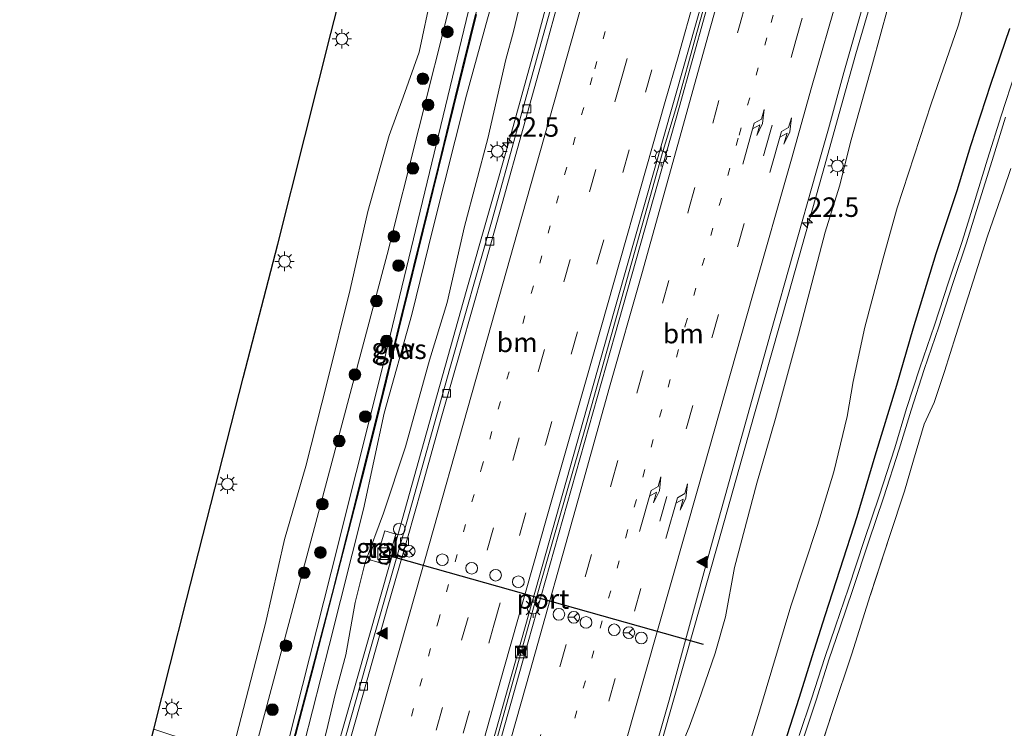
# Model space of a CAD drawing. Units: metres. Extents: x 153541 to 160000, y 462499 to 468753.
# Drawn here: x 157348 to 157475, y 464389 to 464480 of the extents above; entities that cross this region are included whole.
import ezdxf
from ezdxf.enums import TextEntityAlignment as Align

# ---------------------------------------------------------------- set-up
doc = ezdxf.new("R2010")
doc.units = ezdxf.units.M
for name, pattern in [('IE-TERREINAFSCHEIDING', [10, 8, -2]), ('VW-1-3_STREEP', [4, 1, -3]), ('VW-3-9_STREEP', [12, 3, -9])]:
    doc.linetypes.add(name, pattern=pattern)
doc.layers.get('0').update_dxf_attribs({"lineweight": 25})
for name, color, linetype, lineweight in [('B-ME-AM-KILOMETR-S-B1', 7, 'Continuous', 18), ('B-ME-BV-GELEIDECONSTRAUCTIE_GELEIDERAIL_OVERSTAPCONSTRUCTIE-S-B1', 213, 'BV-ANTIVERBLINDINGSSCHERM', 18), ('B-ME-BV-GELEIDECONSTRUCTIE-BARRIER-L-B1', 213, 'BV-STEPBARRIER', 18), ('B-ME-BV-GELEIDECONSTRUCTIE-GELEIDERAIL-L-B1', 213, 'BV-GELEIDERAIL', 18), ('B-ME-GR-BOOM-S-B1', 93, 'Continuous', 18), ('B-ME-GR-STRUIKEN-GV-B6', 93, 'Continuous', 18), ('B-ME-GW-INSTEEKWATERGANG-L-B1', 10, 'Continuous', 25), ('B-ME-GW-KRUINLIJN-L-B1', 93, 'Continuous', 18), ('B-ME-GW-TEENLIJN-L-B1', 93, 'Continuous', 18), ('B-ME-IE-GRASLAND-GV-B6', 93, 'Continuous', 18), ('B-ME-IE-INRICHTINGSELEMENT-S-B1', 253, 'Continuous', 18), ('B-ME-IE-MEUBILAIR_WEGMEUBILAIR-LICHTMAST-S-B1', 8, 'Continuous', 18), ('B-ME-IE-TERREINAFSCHEIDING-RASTERHEKWERK-L-B1', 8, 'IE-TERREINAFSCHEIDING', 18), ('B-ME-KG-KADASTRAAL-OPNAMEDTMGRENS-L-B1', 10, 'Continuous', 25), ('B-ME-KW-GELUIDSWERING-GV-B6', 8, 'Continuous', 18), ('B-ME-KW-SCHERM-L-B1', 8, 'Continuous', 18), ('B-ME-OG-WATER-GV-B6', 153, 'Continuous', 18), ('B-ME-VH-VERH_SOORT-BETON-OVERIG-GV-B6', 8, 'IE-TERREINAFSCHEIDING-NATUURLIJK-HOUTWAL', 18), ('B-ME-VH-VERH_SOORT-BITUMEN-GV-B6', 8, 'IE-TERREINAFSCHEIDING-NATUURLIJK-HOUTWAL', 18), ('B-ME-VH-VERH_SOORT-KLINKERS-GV-B6', 8, 'IE-TERREINAFSCHEIDING-NATUURLIJK-HOUTWAL', 18), ('B-ME-VH-VERH_SOORT-TEGELS-GV-B6', 8, 'Continuous', 18), ('B-ME-VV-KOLK-S-B1', 8, 'Continuous', 18), ('B-ME-VW-DRIP-S-B1', 8, 'Continuous', 18), ('B-ME-VW-MARKERING-13STREEP-045-L-B1', 255, 'VW-1-3_STREEP', 18), ('B-ME-VW-MARKERING-39STREEP-015-L-B1', 255, 'VW-3-9_STREEP', 18), ('B-ME-VW-MARKERING-PIJLRE750-S-B1', 7, 'Continuous', 18), ('B-ME-VW-MARKERING-STREEP-015-L-B1', 7, 'Continuous', 18), ('B-ME-VW-MARKERING-VLAKMARK-S-B1', 7, 'Continuous', 18), ('B-ME-VW-MEUBILAIR_WEGMEUBILAIR-RONA-S-B1', 8, 'Continuous', 18), ('B-ME-VW-PORTAAL-L-B1', 10, 'Continuous', 25)]:
    doc.layers.add(name, color=color, linetype=linetype, lineweight=lineweight)
doc.styles.add('NLCS-ISO', font='NLCS-ISO.TTF')
doc.linetypes.add('BV-ANTIVERBLINDINGSSCHERM', pattern='A,2,-1,[22,NLCS.SHX,S=1,R=0,X=0,Y=0],-1', length=4)
doc.linetypes.add('BV-GELEIDERAIL', pattern='A,10,-3,[108,NLCS.SHX,S=1,R=0,X=0,Y=0],-3', length=16)
doc.linetypes.add('BV-STEPBARRIER', pattern='A,1,-1,[16,NLCS.SHX,S=1,R=0,X=-1,Y=0],1', length=3)
doc.linetypes.add('IE-TERREINAFSCHEIDING-NATUURLIJK-HOUTWAL', pattern='A,7,-1.5,[67,NLCS.SHX,S=0.75,R=45,X=0,Y=0],-1.5,7,-1.5,[70,NLCS.SHX,S=0.75,R=0,X=0,Y=0],-1.5', length=20)

# ---------------------------------------------------------------- blocks, each defined once
blk = doc.blocks.new('kast')
blk.add_line((-0.75, -0.75), (0.75, 0.75))
blk.add_lwpolyline([(-0.75, 0.75), (0.75, 0.75), (0.75, -0.75), (-0.75, -0.75)], close=True)
blk = doc.blocks.new('dtb')
blk.add_circle((0, 0), 0.75)
blk = doc.blocks.new('camera')
h = blk.add_hatch(color=256)
h.paths.add_polyline_path([(0.5, 0.5), (-0.5, 0.5), (0, 0)])
h.paths.add_polyline_path([(0, 0), (-0.5, -0.5), (0.5, -0.5)])
for p, q in [((-0.5, 0.5), (0.5, -0.5)), ((0.5, 0.5), (-0.5, -0.5))]:
    blk.add_line(p, q)
blk.add_lwpolyline([(-0.5, 0.5), (0.5, 0.5), (0.5, -0.5), (-0.5, -0.5)], close=True)
blk = doc.blocks.new('wegwijzer')
for q in [(-0.53, -0.53), (0, 0.75), (0.53, -0.53)]:
    blk.add_line((0, 0), q)
blk.add_circle((0, 0), 0.75)
blk = doc.blocks.new('boom')
blk.add_hatch(color=256).paths.add_polyline_path([(-0.75, 0, 1), (0.75, 0, 1)])
blk.add_circle((0, 0), 0.75)
blk = doc.blocks.new('hecto')
for p, q in [((0, 0.625), (-0.625, 0)), ((0, -0.625), (0, 0.625)), ((-0.625, 0), (0.625, 0)), ((0.625, 0), (0, -0.625))]:
    blk.add_line(p, q)
blk = doc.blocks.new('kolk')
blk.add_lwpolyline([(-0.5, -0.5), (0.5, -0.5), (0.5, 0.5), (-0.5, 0.5)], close=True)
blk = doc.blocks.new('verfsymbol')
for color in [252, 253]:
    blk.add_hatch(color=color).paths.add_polyline_path([(0.75, -0.625), (0, 0.75), (-0.75, -0.625)])
blk.add_lwpolyline([(0.75, -0.625), (0, 0.75), (-0.75, -0.625)], close=True)
blk = doc.blocks.new('lantaarnpaal')
for p, q in [((-0.75, 0), (-1.25, 0)), ((-0.88, 0.88), (-0.53, 0.53)), ((0, 0.75), (0, 1.25)), ((0.53, 0.53), (0.88, 0.88)), ((0.75, 0), (1.25, 0)), ((-0.53, -0.53), (-0.88, -0.88)), ((0, -0.75), (0, -1.25)), ((0.53, -0.53), (0.88, -0.88))]:
    blk.add_line(p, q)
blk.add_circle((0, 0), 0.75)
blk = doc.blocks.new('pijlr')
for p, q in [((0, 0, 0.1), (5.45, 0, 0.1)), ((5.45, -0.75, 0.1), (4.7, 0, 0.1)), ((6.2, -0.75, 0.1), (5.45, 0, 0.1)), ((4, -0.75, 0.1), (5.45, -0.75, 0.1)), ((5.7, -1.05, 0.1), (4, -0.75, 0.1)), ((7.5, -0.75, 0.1), (5.7, -1.05, 0.1)), ((7.5, -0.75, 0.1), (6.2, -0.75, 0.1))]:
    blk.add_line(p, q)

msp = doc.modelspace()

# ---------------------------------------------------------------- linework, layer by layer
at = {"layer": 'B-ME-BV-GELEIDECONSTRUCTIE-BARRIER-L-B1'}
msp.add_polyline3d([(157405.9064, 464375.7165, 9.817), (157406.8141, 464378.6622, 9.8304), (157413.9167, 464404.123, 9.9708), (157420.854, 464428.2008, 10.1562), (157430.6331, 464462.9547, 10.3013), (157432.4544, 464469.0458, 10.3485), (157435.0613, 464478.5384, 10.3312), (157438.3231, 464490.0979, 10.324), (157442.2221, 464503.8368, 10.3518), (157445.4312, 464514.8901, 10.3984), (157446.5421, 464518.9338, 10.4809), (157448.7883, 464526.6487, 10.4579), (157451.1815, 464535.19, 10.5064), (157453.6315, 464543.7273, 10.5492), (157456.6494, 464554.307, 10.5765), (157459.903, 464565.8129, 10.6135), (157462.7531, 464575.7358, 10.6428), (157464.5736, 464582.2847, 10.693), (157468.5129, 464596.3442, 10.7415)], dxfattribs=at)
at = {"layer": 'B-ME-BV-GELEIDECONSTRUCTIE-GELEIDERAIL-L-B1'}
for points in [[(157387.4933, 464381.8058, 9.1114), (157391.2819, 464395.0278, 9.1946), (157395.7866, 464410.8248, 9.2109), (157399.3723, 464423.6631, 9.2451), (157405.475, 464445.2744, 9.428), (157411.281, 464465.7046, 9.5366), (157414.4841, 464477.3015, 9.6171), (157416.7951, 464485.9642, 9.5832), (157419.2006, 464495.04, 9.6515), (157420.5679, 464500.1652, 9.6329), (157422.9455, 464509.1784, 9.668), (157426.0389, 464520.8101, 9.6976), (157429.069, 464532.4308, 9.7749), (157430.7483, 464538.8318, 9.8098), (157433.7003, 464550.4156, 9.8656), (157435.2848, 464556.9444, 9.877), (157437.724, 464567.3215, 9.971), (157439.2931, 464573.817, 9.9601), (157440.7778, 464580.3165, 9.9664), (157442.5514, 464588.1399, 10.0076), (157444.4537, 464595.9133, 10.0235)], [(157425.3599, 464369.2819, 9.212), (157427.9151, 464378.2942, 9.2359), (157433.4031, 464397.53, 9.2881), (157437.758, 464412.8952, 9.3791), (157442.4909, 464429.5941, 9.4967), (157446.8637, 464444.9681, 9.5753), (157451.2271, 464460.4216, 9.6481), (157453.6403, 464469.1882, 9.6467), (157455.5001, 464475.7702, 9.6827), (157457.7025, 464483.4209, 9.7133), (157459.5717, 464489.8139, 9.7266), (157461.8583, 464497.4079, 9.7389), (157464.1838, 464505.0662, 9.7792), (157466.2431, 464511.4573, 9.8033), (157469.8027, 464522.8377, 9.8411), (157471.4755, 464527.9592, 9.8624), (157474.3251, 464536.8424, 9.8796), (157476.0141, 464541.9476, 9.8775)]]:
    msp.add_polyline3d(points, dxfattribs=at)
at = {"layer": 'B-ME-GR-STRUIKEN-GV-B6'}
for points in [[(157432.7289, 464593.8316, 10.1416), (157425.7266, 464568.9736, 10.0411), (157421.2596, 464547.523, 10.0714), (157413.6769, 464518.6182, 9.824), (157407.6571, 464497.2039, 9.8132), (157403.4465, 464482.3722, 9.2218), (157395.311, 464450.053, 9.014), (157386.339, 464416.315, 8.462)], [(157386.339, 464416.315, 8.462), (157377.958, 464384.96, 8.233), (157375.3178, 464385.8332, 8.265), (157379.6842, 464402.6997, 8.668), (157382.1538, 464413.4882, 8.668), (157384.8773, 464422.8787, 8.668), (157387.6132, 464433.6768, 8.668), (157390.5516, 464445.5416, 8.668), (157392.8521, 464455.5718, 8.938), (157395.5721, 464465.3044, 8.938), (157397.3656, 464470.2088, 8.938), (157399.4288, 464476.0051, 9.073), (157401.014, 464483.4924, 8.938)]]:
    msp.add_polyline3d(points, dxfattribs=at)
at = {"layer": 'B-ME-GW-INSTEEKWATERGANG-L-B1'}
msp.add_polyline3d([(157439.1907, 464364.7076, 3.7636), (157441.3947, 464371.8004, 3.6301), (157443.6093, 464378.6356, 3.6301), (157445.0913, 464383.4712, 3.6301), (157446.6639, 464388.3215, 3.6301), (157448.2362, 464393.2628, 3.6301), (157449.8694, 464398.4767, 3.5476), (157451.5554, 464403.722, 3.5476), (157453.4902, 464409.6739, 3.5476), (157455.6535, 464416.4056, 3.4651), (157457.9929, 464424.225, 3.4651), (157460.7508, 464433.2958, 3.4651), (157462.8673, 464440.4914, 3.4651), (157465.8121, 464450.178, 3.7951), (157468.4876, 464458.2322, 3.7951), (157470.2717, 464464.0362, 3.7951), (157472.8137, 464471.8822, 3.7951), (157475.2532, 464479.0406, 3.7126)], dxfattribs=at)
at = {"layer": 'B-ME-GW-KRUINLIJN-L-B1'}
for points in [[(157433.4433, 464591.3909, 10.8656), (157428.5614, 464574.1906, 10.8694), (157425.3729, 464561.8323, 10.8704), (157421.8775, 464546.5724, 10.8972), (157417.6843, 464530.1157, 10.8128), (157413.7284, 464513.2994, 10.7763), (157409.2242, 464494.3106, 10.643), (157405.7449, 464481.3163, 10.9342), (157394.549, 464434.838, 10.988), (157388.1085, 464409.2855, 10.899), (157381.668, 464383.733, 10.81)], [(157383.577, 464383.1013, 9.82), (157387.8639, 464399.8724, 10.3162), (157392.262, 464417.3553, 10.4011), (157394.9296, 464429.6921, 10.6786), (157398.4804, 464442.3497, 10.6772), (157401.1922, 464453.3207, 10.468), (157405.5075, 464470.4961, 10.7498), (157408.1847, 464480.2976, 10.5069), (157411.7204, 464492.4494, 10.2995)], [(157427.5274, 464368.5651, 8.112), (157428.3876, 464371.4326, 8.2932), (157430.4324, 464378.2244, 8.2942), (157432.6418, 464385.9161, 8.3361), (157434.1045, 464389.3918, 8.3109), (157435.279, 464392.6845, 8.2914), (157437.4393, 464398.9086, 8.2705), (157438.7647, 464403.5639, 8.2133), (157439.93, 464409.8662, 8.251), (157442.7742, 464420.6993, 8.3305), (157445.1685, 464428.9803, 8.2607), (157448.1225, 464439.8257, 8.4477), (157451.5325, 464452.9077, 8.6025), (157453.3735, 464458.8128, 8.6103), (157454.8962, 464464.7462, 8.6874), (157457.6336, 464474.5161, 8.4978), (157461.5705, 464488.9134, 8.6475)]]:
    msp.add_polyline3d(points, dxfattribs=at)
at = {"layer": 'B-ME-GW-TEENLIJN-L-B1'}
for points in [[(157377.958, 464384.96, 8.233), (157386.339, 464416.315, 8.462), (157395.311, 464450.053, 9.014), (157403.4465, 464482.3722, 9.2218), (157407.6571, 464497.2039, 9.8132), (157413.6769, 464518.6182, 9.824), (157421.2596, 464547.523, 10.0714), (157425.7266, 464568.9736, 10.0411), (157432.7289, 464593.8316, 10.1416)], [(157506.1656, 464589.5467, 3.0003), (157503.3492, 464580.051, 3.0255), (157499.7337, 464569.5064, 3.057), (157495.5691, 464558.5995, 3.516), (157489.8336, 464544.421, 3.8247), (157485.9439, 464532.5337, 3.8778), (157480.7226, 464518.6198, 4.0992), (157476.6688, 464507.3573, 4.1064), (157472.7025, 464494.1436, 3.9903), (157468.6604, 464479.4891, 4.038), (157465.1434, 464469.3762, 4.0884), (157460.8024, 464456.0226, 4.1118), (157459.0003, 464449.5718, 4.0977), (157456.6669, 464440.7159, 4.0238), (157455.1449, 464433.7387, 4.0015), (157454.3733, 464429.2735, 3.9192), (157452.6486, 464422.1392, 3.8703), (157450.5716, 464415.2799, 3.7546), (157447.162, 464404.9412, 3.8508), (157443.1177, 464391.4498, 3.8773), (157439.4986, 464379.6709, 3.9234), (157436.5602, 464369.5542, 3.9902), (157435.451, 464365.9446, 3.9797)], [(157413.0633, 464485.168, 8.8307), (157411.5352, 464478.6562, 8.8271), (157410.5503, 464475.0684, 8.8312), (157408.2545, 464464.9159, 8.7333), (157405.2635, 464453.6286, 8.7535), (157403.0241, 464443.8945, 8.5353), (157400.7427, 464436.475, 8.4813), (157397.6858, 464425.3808, 8.4588), (157394.8275, 464416.8477, 8.4442), (157392.4873, 464410.5035, 8.5735), (157391.2062, 464405.3931, 8.4183), (157390.0218, 464398.6802, 8.3643), (157388.6891, 464393.7708, 8.3339), (157387.4714, 464388.6962, 8.1967), (157385.8479, 464382.3501, 8.2333)]]:
    msp.add_polyline3d(points, dxfattribs=at)
at = {"layer": 'B-ME-IE-GRASLAND-GV-B6'}
for points in [[(157388.1085, 464409.2855, 10.899), (157381.668, 464383.733, 10.81), (157377.958, 464384.96, 8.233), (157386.339, 464416.315, 8.462), (157395.311, 464450.053, 9.014), (157403.4465, 464482.3722, 9.2218), (157407.6571, 464497.2039, 9.8132), (157413.6769, 464518.6182, 9.824), (157421.2596, 464547.523, 10.0714), (157425.7266, 464568.9736, 10.0411), (157432.7289, 464593.8316, 10.1416)], [(157383.728, 464389.38, 10.697), (157382.19, 464383.56, 10.927), (157381.668, 464383.733, 10.81), (157388.1085, 464409.2855, 10.899), (157394.549, 464434.838, 10.988), (157405.7449, 464481.3163, 10.9342), (157409.2242, 464494.3106, 10.643), (157413.7284, 464513.2994, 10.7763), (157417.6843, 464530.1157, 10.8128), (157421.8775, 464546.5724, 10.8972), (157425.3729, 464561.8323, 10.8704), (157428.5614, 464574.1906, 10.8694), (157433.4433, 464591.3909, 10.8656)], [(157433.4433, 464591.3909, 10.8656), (157428.5614, 464574.1906, 10.8694), (157425.3729, 464561.8323, 10.8704), (157421.8775, 464546.5724, 10.8972), (157417.6843, 464530.1157, 10.8128), (157413.7284, 464513.2994, 10.7763), (157409.2242, 464494.3106, 10.643), (157405.7449, 464481.3163, 10.9342), (157394.549, 464434.838, 10.988), (157388.1085, 464409.2855, 10.899)], [(157506.1656, 464589.5467, 3.0003), (157503.3492, 464580.051, 3.0255), (157499.7337, 464569.5064, 3.057), (157495.5691, 464558.5995, 3.516), (157489.8336, 464544.421, 3.8247), (157485.9439, 464532.5337, 3.8778), (157480.7226, 464518.6198, 4.0992), (157476.6688, 464507.3573, 4.1064), (157472.7025, 464494.1436, 3.9903), (157468.6604, 464479.4891, 4.038), (157465.1434, 464469.3762, 4.0884), (157460.8024, 464456.0226, 4.1118), (157459.0003, 464449.5718, 4.0977), (157456.6669, 464440.7159, 4.0238), (157455.1449, 464433.7387, 4.0015), (157454.3733, 464429.2735, 3.9192), (157452.6486, 464422.1392, 3.8703), (157450.5716, 464415.2799, 3.7546), (157447.162, 464404.9412, 3.8508), (157443.1177, 464391.4498, 3.8773), (157439.4986, 464379.6709, 3.9234), (157436.5602, 464369.5542, 3.9902)], [(157439.4986, 464379.6709, 3.9234), (157443.1177, 464391.4498, 3.8773), (157447.162, 464404.9412, 3.8508), (157450.5716, 464415.2799, 3.7546), (157452.6486, 464422.1392, 3.8703), (157454.3733, 464429.2735, 3.9192), (157455.1449, 464433.7387, 4.0015), (157456.6669, 464440.7159, 4.0238), (157459.0003, 464449.5718, 4.0977), (157460.8024, 464456.0226, 4.1118), (157465.1434, 464469.3762, 4.0884), (157468.6604, 464479.4891, 4.038), (157472.7025, 464494.1436, 3.9903)], [(157436.5602, 464369.5542, 3.9902), (157435.451, 464365.9446, 3.9797), (157427.5274, 464368.5651, 8.112), (157428.3876, 464371.4326, 8.2932), (157430.4324, 464378.2244, 8.2942), (157432.6418, 464385.9161, 8.3361), (157434.1045, 464389.3918, 8.3109), (157435.279, 464392.6845, 8.2914), (157437.4393, 464398.9086, 8.2705), (157438.7647, 464403.5639, 8.2133), (157439.93, 464409.8662, 8.251), (157442.7742, 464420.6993, 8.3305), (157445.1685, 464428.9803, 8.2607), (157448.1225, 464439.8257, 8.4477), (157451.5325, 464452.9077, 8.6025), (157453.3735, 464458.8128, 8.6103), (157454.8962, 464464.7462, 8.6874), (157457.6336, 464474.5161, 8.4978), (157461.5705, 464488.9134, 8.6475)], [(157461.5705, 464488.9134, 8.6475), (157457.6336, 464474.5161, 8.4978), (157454.8962, 464464.7462, 8.6874), (157453.3735, 464458.8128, 8.6103), (157451.5325, 464452.9077, 8.6025), (157448.1225, 464439.8257, 8.4477), (157445.1685, 464428.9803, 8.2607), (157442.7742, 464420.6993, 8.3305), (157439.93, 464409.8662, 8.251), (157438.7647, 464403.5639, 8.2133), (157437.4393, 464398.9086, 8.2705), (157435.279, 464392.6845, 8.2914), (157434.1045, 464389.3918, 8.3109), (157432.6418, 464385.9161, 8.3361)], [(157401.014, 464483.4924, 8.938), (157399.4288, 464476.0051, 9.073), (157397.3656, 464470.2088, 8.938), (157395.5721, 464465.3044, 8.938), (157392.8521, 464455.5718, 8.938), (157390.5516, 464445.5416, 8.668), (157387.6132, 464433.6768, 8.668), (157384.8773, 464422.8787, 8.668), (157382.1538, 464413.4882, 8.668), (157379.6842, 464402.6997, 8.668), (157375.3178, 464385.8332, 8.265), (157365.362, 464389.126, 8.71), (157369.547, 464405.754, 8.9), (157376.823, 464434.238, 9.059), (157381.265, 464451.374, 9.152), (157384.734, 464465.123, 9.29), (157388.073, 464478.39, 9.389), (157390.5873, 464488.2798, 9.5081)], [(157413.0633, 464485.168, 8.8307), (157411.5352, 464478.6562, 8.8271), (157410.5503, 464475.0684, 8.8312), (157408.2545, 464464.9159, 8.7333), (157405.2635, 464453.6286, 8.7535), (157403.0241, 464443.8945, 8.5353), (157400.7427, 464436.475, 8.4813), (157397.6858, 464425.3808, 8.4588), (157394.8275, 464416.8477, 8.4442), (157392.4873, 464410.5035, 8.5735), (157391.2062, 464405.3931, 8.4183), (157390.0218, 464398.6802, 8.3643), (157388.6891, 464393.7708, 8.3339), (157387.4714, 464388.6962, 8.1967), (157385.8479, 464382.3501, 8.2333), (157383.577, 464383.1013, 9.82), (157387.8639, 464399.8724, 10.3162), (157392.262, 464417.3553, 10.4011), (157394.9296, 464429.6921, 10.6786), (157398.4804, 464442.3497, 10.6772), (157401.1922, 464453.3207, 10.468), (157405.5075, 464470.4961, 10.7498), (157408.1847, 464480.2976, 10.5069)], [(157388.125, 464381.5969, 8.3616), (157385.8479, 464382.3501, 8.2333), (157387.4714, 464388.6962, 8.1967), (157388.6891, 464393.7708, 8.3339), (157390.0218, 464398.6802, 8.3643), (157391.2062, 464405.3931, 8.4183), (157392.4873, 464410.5035, 8.5735), (157394.8275, 464416.8477, 8.4442), (157397.6858, 464425.3808, 8.4588), (157400.7427, 464436.475, 8.4813), (157403.0241, 464443.8945, 8.5353), (157405.2635, 464453.6286, 8.7535), (157408.2545, 464464.9159, 8.7333), (157410.5503, 464475.0684, 8.8312), (157411.5352, 464478.6562, 8.8271), (157413.0633, 464485.168, 8.8307)], [(157416.8325, 464483.5425, 8.8697), (157415.0242, 464477.0533, 8.8228), (157408.7763, 464454.4798, 8.741), (157403.3572, 464435.3949, 8.5997), (157397.8229, 464415.7388, 8.5392), (157393.2813, 464399.7428, 8.4485), (157388.125, 464381.5969, 8.3616)], [(157424.8446, 464369.4523, 8.4195), (157431.5219, 464392.8493, 8.5111), (157436.8735, 464412.5047, 8.6198), (157444.5283, 464439.891, 8.7245), (157450.4475, 464460.7797, 8.8779), (157451.9649, 464466.1593, 8.8896), (157453.9365, 464473.3819, 8.9227), (157456.9251, 464483.9058, 8.9515)], [(157408.1847, 464480.2976, 10.5069), (157405.5075, 464470.4961, 10.7498), (157401.1922, 464453.3207, 10.468), (157398.4804, 464442.3497, 10.6772), (157394.9296, 464429.6921, 10.6786), (157392.262, 464417.3553, 10.4011), (157387.8639, 464399.8724, 10.3162), (157383.577, 464383.1013, 9.82), (157382.306, 464383.522, 10.918), (157384.38, 464391.387, 10.535), (157385.79, 464396.75, 10.688), (157392.486, 464422.818, 10.862), (157393.508, 464426.888, 10.964), (157395.218, 464433.814, 11.087), (157396.319, 464438.298, 11.135), (157397.341, 464442.464, 11.144), (157398.612, 464447.633, 11.126), (157403.877, 464469.039, 10.802), (157406.7757, 464480.8427, 10.7861)], [(157406.6621, 464480.8949, 10.991), (157404.96, 464473.961, 10.991), (157403.616, 464468.509, 11.03), (157401.888, 464461.471, 11.03), (157399.561, 464451.962, 10.88), (157397.003, 464441.574, 10.814), (157394.754, 464432.462, 10.853), (157391.153, 464418.049, 10.895), (157388.233, 464406.56, 10.895), (157386.245, 464398.944, 10.895), (157383.728, 464389.38, 10.697)], [(157475.2532, 464479.0406, 3.7126), (157472.8137, 464471.8822, 3.7951), (157470.2717, 464464.0362, 3.7951), (157468.4876, 464458.2322, 3.7951), (157465.8121, 464450.178, 3.7951), (157462.8673, 464440.4914, 3.4651), (157460.7508, 464433.2958, 3.4651), (157457.9929, 464424.225, 3.4651), (157455.6535, 464416.4056, 3.4651), (157453.4902, 464409.6739, 3.5476), (157451.5554, 464403.722, 3.5476), (157449.8694, 464398.4767, 3.5476), (157448.2362, 464393.2628, 3.6301), (157446.6639, 464388.3215, 3.6301)], [(157446.6639, 464388.3215, 3.6301), (157448.2362, 464393.2628, 3.6301), (157449.8694, 464398.4767, 3.5476), (157451.5554, 464403.722, 3.5476), (157453.4902, 464409.6739, 3.5476), (157455.6535, 464416.4056, 3.4651), (157457.9929, 464424.225, 3.4651), (157460.7508, 464433.2958, 3.4651), (157462.8673, 464440.4914, 3.4651), (157465.8121, 464450.178, 3.7951), (157468.4876, 464458.2322, 3.7951), (157470.2717, 464464.0362, 3.7951), (157472.8137, 464471.8822, 3.7951), (157475.2532, 464479.0406, 3.7126)], [(157475.9834, 464473.4895, 2.2231), (157474.1407, 464467.8355, 2.2231), (157472.4136, 464462.2654, 2.2231), (157470.6285, 464456.5617, 2.3131), (157469.1258, 464451.7165, 2.3131), (157467.3919, 464446.4889, 2.3131), (157465.5962, 464440.9667, 2.3131), (157463.694, 464435.4886, 2.3131), (157462.0153, 464430.2698, 2.4031), (157460.4854, 464425.2395, 2.4931), (157458.4791, 464419.0193, 2.5831), (157456.6019, 464413.4547, 2.5831), (157454.5576, 464407.2466, 2.5831), (157452.8616, 464402.3369, 2.7631), (157451.511, 464398.351, 2.7631), (157449.8115, 464393.0443, 2.7631), (157448.2234, 464388.3131, 2.5831)], [(157448.7934, 464388.1259, 2.5832), (157450.3816, 464392.8574, 2.7631), (157452.0809, 464398.1633, 2.7631), (157453.4293, 464402.1427, 2.7631), (157455.1261, 464407.0548, 2.5831), (157457.1711, 464413.265, 2.5831), (157459.0489, 464418.8313, 2.5831), (157461.0579, 464425.0601, 2.4931), (157462.588, 464430.0906, 2.4031), (157464.2631, 464435.2983, 2.3132), (157466.165, 464440.7755, 2.3131), (157467.962, 464446.3017, 2.3131), (157469.6971, 464451.5332, 2.3131), (157471.2014, 464456.3832, 2.3131), (157472.9865, 464462.0869, 2.2231), (157474.7125, 464467.6537, 2.2231)], [(157474.8226, 464373.0344, 3.48), (157470.1921, 464358.8872, 3.48), (157468.8827, 464354.8866, 4.041), (157443.5138, 464363.2777, 3.5986), (157446.4092, 464372.4853, 3.5986), (157449.5408, 464382.3376, 3.5986), (157452.5451, 464391.5494, 3.5011), (157454.9818, 464398.8269, 3.5761), (157457.3233, 464406.2902, 3.5761), (157459.8453, 464413.9841, 3.4261), (157461.7262, 464419.6611, 3.4261), (157462.9016, 464423.6586, 3.2761), (157464.2694, 464428.2742, 3.2761), (157465.5323, 464431.0318, 3.2761), (157466.8559, 464435.0309, 3.2011), (157468.3354, 464439.6421, 3.1261), (157470.5643, 464446.632, 3.1261), (157472.3795, 464452.3773, 3.1261), (157474.4515, 464458.2773, 3.1261), (157475.4065, 464461.0582, 3.1261)], [(157475.4065, 464461.0582, 3.1261), (157474.4515, 464458.2773, 3.1261), (157472.3795, 464452.3773, 3.1261), (157470.5643, 464446.632, 3.1261), (157468.3354, 464439.6421, 3.1261), (157466.8559, 464435.0309, 3.2011), (157465.5323, 464431.0318, 3.2761), (157464.2694, 464428.2742, 3.2761), (157462.9016, 464423.6586, 3.2761), (157461.7262, 464419.6611, 3.4261), (157459.8453, 464413.9841, 3.4261), (157457.3233, 464406.2902, 3.5761), (157454.9818, 464398.8269, 3.5761), (157452.5451, 464391.5494, 3.5011), (157449.5408, 464382.3376, 3.5986)], [(157395.0153, 464414.5964, 8.5617), (157394.4717, 464412.7593, 8.5533), (157393.5966, 464413.0183, 8.5585), (157392.9721, 464410.9077, 8.5533), (157395.2678, 464410.2285, 8.5217), (157396.4359, 464414.1762, 8.5217), (157395.0153, 464414.5964, 8.5617)]]:
    msp.add_polyline3d(points, dxfattribs=at)
at = {"layer": 'B-ME-IE-TERREINAFSCHEIDING-RASTERHEKWERK-L-B1'}
msp.add_polyline3d([(157475.4065, 464461.0582, 3.1261), (157474.4515, 464458.2773, 3.1261), (157472.3795, 464452.3773, 3.1261), (157470.5643, 464446.632, 3.1261), (157468.3354, 464439.6421, 3.1261), (157466.8559, 464435.0309, 3.2011), (157465.5323, 464431.0318, 3.2761), (157464.2694, 464428.2742, 3.2761), (157462.9016, 464423.6586, 3.2761), (157461.7262, 464419.6611, 3.4261), (157459.8453, 464413.9841, 3.4261), (157457.3233, 464406.2902, 3.5761), (157454.9818, 464398.8269, 3.5761), (157452.5451, 464391.5494, 3.5011), (157449.5408, 464382.3376, 3.5986), (157446.4092, 464372.4853, 3.5986), (157443.5138, 464363.2777, 3.5986)], dxfattribs=at)
at = {"layer": 'B-ME-KG-KADASTRAAL-OPNAMEDTMGRENS-L-B1'}
msp.add_polyline3d([(157343.216, 464302.716, 8.494), (157349.245, 464326.444, 8.608), (157356.047, 464353.048, 8.581), (157359.511, 464366.513, 8.701), (157363.091, 464380.423, 8.71), (157365.362, 464389.126, 8.71), (157369.547, 464405.754, 8.9), (157376.823, 464434.238, 9.059), (157381.265, 464451.374, 9.152), (157384.734, 464465.123, 9.29), (157388.073, 464478.39, 9.389), (157390.5873, 464488.2798, 9.5081), (157391.302, 464491.091, 9.542), (157397.22, 464514.67, 9.788), (157401.036, 464529.341, 9.947), (157404.418, 464542.446, 10.025), (157407.507, 464554.898, 10.148), (157411.672, 464570.879, 10.226), (157417.336, 464593.473, 10.352)], dxfattribs=at)
at = {"layer": 'B-ME-KW-GELUIDSWERING-GV-B6'}
for points in [[(157384.38, 464391.387, 10.535), (157382.306, 464383.522, 10.918), (157382.19, 464383.56, 10.927), (157383.728, 464389.38, 10.697), (157386.245, 464398.944, 10.895), (157388.233, 464406.56, 10.895), (157391.153, 464418.049, 10.895), (157394.754, 464432.462, 10.853), (157397.003, 464441.574, 10.814), (157399.561, 464451.962, 10.88), (157401.888, 464461.471, 11.03), (157403.616, 464468.509, 11.03), (157404.96, 464473.961, 10.991), (157406.6621, 464480.8949, 10.991)], [(157406.7757, 464480.8427, 10.7861), (157403.877, 464469.039, 10.802), (157398.612, 464447.633, 11.126), (157397.341, 464442.464, 11.144), (157396.319, 464438.298, 11.135), (157395.218, 464433.814, 11.087), (157393.508, 464426.888, 10.964), (157392.486, 464422.818, 10.862), (157385.79, 464396.75, 10.688), (157384.38, 464391.387, 10.535)]]:
    msp.add_polyline3d(points, dxfattribs=at)
at = {"layer": 'B-ME-KW-SCHERM-L-B1'}
msp.add_polyline3d([(157382.257, 464383.571, 12.92), (157387.797, 464404.612, 12.932), (157393.098, 464425.47, 13.046), (157400.038, 464453.665, 13.085), (157406.7186, 464480.869, 13.0891), (157409.884, 464493.759, 13.091), (157418.166, 464528.989, 13.088), (157423.383, 464550.14, 13.088), (157427.496, 464566.546, 13.235), (157430.279, 464576.704, 13.235), (157434.097, 464591.119, 13.361), (157439.824, 464611.809, 13.379), (157445.761, 464632.876, 13.574), (157450.842, 464649.967, 13.388), (157458.202, 464675.812, 13.382)], dxfattribs=at)
at = {"layer": 'B-ME-OG-WATER-GV-B6'}
for points in [[(157448.2234, 464388.3131, 2.5831), (157449.8115, 464393.0443, 2.7631), (157451.511, 464398.351, 2.7631), (157452.8616, 464402.3369, 2.7631), (157454.5576, 464407.2466, 2.5831), (157456.6019, 464413.4547, 2.5831), (157458.4791, 464419.0193, 2.5831), (157460.4854, 464425.2395, 2.4931), (157462.0153, 464430.2698, 2.4031), (157463.694, 464435.4886, 2.3131), (157465.5962, 464440.9667, 2.3131), (157467.3919, 464446.4889, 2.3131), (157469.1258, 464451.7165, 2.3131), (157470.6285, 464456.5617, 2.3131), (157472.4136, 464462.2654, 2.2231), (157474.1407, 464467.8355, 2.2231), (157475.9834, 464473.4895, 2.2231)], [(157474.7125, 464467.6537, 2.2231), (157472.9865, 464462.0869, 2.2231), (157471.2014, 464456.3832, 2.3131), (157469.6971, 464451.5332, 2.3131), (157467.962, 464446.3017, 2.3131), (157466.165, 464440.7755, 2.3131), (157464.2631, 464435.2983, 2.3132), (157462.588, 464430.0906, 2.4031), (157461.0579, 464425.0601, 2.4931), (157459.0489, 464418.8313, 2.5831), (157457.1711, 464413.265, 2.5831), (157455.1261, 464407.0548, 2.5831), (157453.4293, 464402.1427, 2.7631), (157452.0809, 464398.1633, 2.7631), (157450.3816, 464392.8574, 2.7631), (157448.7934, 464388.1259, 2.5832)]]:
    msp.add_polyline3d(points, dxfattribs=at)
at = {"layer": 'B-ME-VH-VERH_SOORT-BETON-OVERIG-GV-B6'}
msp.add_polyline3d([(157417.663, 464483.8903, 8.9935), (157415.2908, 464475.2739, 8.8735), (157412.7753, 464466.2489, 8.8135), (157410.0997, 464456.5973, 8.8135), (157407.6393, 464447.9006, 8.8135), (157404.7969, 464437.9981, 8.6935), (157402.3221, 464429.3443, 8.6935), (157399.7064, 464419.981, 8.6335), (157397.9164, 464413.6413, 8.5735), (157395.3226, 464404.6199, 8.5135), (157392.7562, 464395.4856, 8.5135), (157390.3208, 464386.8946, 8.4535), (157388.6952, 464381.4084, 8.3615), (157388.125, 464381.5969, 8.3616), (157393.2813, 464399.7428, 8.4485), (157397.8229, 464415.7388, 8.5392), (157403.3572, 464435.3949, 8.5997), (157408.7763, 464454.4798, 8.741), (157415.0242, 464477.0533, 8.8228), (157416.8325, 464483.5425, 8.8697)], dxfattribs=at)
at = {"layer": 'B-ME-VH-VERH_SOORT-BITUMEN-GV-B6'}
for points in [[(157435.3414, 464480.9523, 9.3463), (157431.9837, 464469.2621, 9.3284), (157423.668, 464439.9226, 9.1623), (157412.5615, 464400.5905, 8.967), (157405.568, 464375.8284, 8.8199), (157388.6952, 464381.4084, 8.3615), (157390.3208, 464386.8946, 8.4535), (157392.7562, 464395.4856, 8.5135), (157395.3226, 464404.6199, 8.5135), (157397.9164, 464413.6413, 8.5735), (157399.7064, 464419.981, 8.6335), (157402.3221, 464429.3443, 8.6935), (157404.7969, 464437.9981, 8.6935), (157407.6393, 464447.9006, 8.8135), (157410.0997, 464456.5973, 8.8135), (157412.7753, 464466.2489, 8.8135), (157415.2908, 464475.2739, 8.8735), (157417.663, 464483.8903, 8.9935)], [(157456.9251, 464483.9058, 8.9515), (157453.9365, 464473.3819, 8.9227), (157451.9649, 464466.1593, 8.8896), (157450.4475, 464460.7797, 8.8779), (157444.5283, 464439.891, 8.7245), (157436.8735, 464412.5047, 8.6198), (157431.5219, 464392.8493, 8.5111), (157424.8446, 464369.4523, 8.4195), (157406.4233, 464375.5455, 8.887), (157413.4276, 464400.3459, 8.967), (157424.534, 464439.6776, 9.1623), (157432.8114, 464468.8818, 9.3276), (157436.1657, 464480.8762, 9.3276)]]:
    msp.add_polyline3d(points, dxfattribs=at)
at = {"layer": 'B-ME-VH-VERH_SOORT-KLINKERS-GV-B6'}
for points in [[(157413.4276, 464400.3459, 8.967), (157406.4233, 464375.5455, 8.887), (157405.568, 464375.8284, 8.8199), (157412.5615, 464400.5905, 8.967), (157423.668, 464439.9226, 9.1623), (157431.9837, 464469.2621, 9.3284), (157435.3414, 464480.9523, 9.3463), (157438.6481, 464492.7427, 9.3917), (157441.6715, 464503.427, 9.4438), (157445.2717, 464516.2201, 9.4891), (157448.3544, 464526.8741, 9.532), (157451.31, 464537.4026, 9.5736), (157454.3873, 464548.2187, 9.6496), (157457.7895, 464560.1646, 9.6878), (157460.2818, 464569.0226, 9.6878), (157463.1775, 464579.2979, 9.6878), (157466.0838, 464589.5582, 9.6878)], [(157466.9366, 464589.2422, 9.7155), (157464.6174, 464581.0455, 9.7155), (157462.472, 464573.4565, 9.7155), (157459.8338, 464564.1612, 9.6598), (157457.382, 464555.4821, 9.6598), (157454.8466, 464546.5557, 9.6233), (157452.3449, 464537.7263, 9.6233), (157448.6899, 464524.8709, 9.6233), (157445.8548, 464514.8687, 9.583), (157442.8796, 464504.3992, 9.5359), (157440.5854, 464496.3674, 9.4635), (157436.1657, 464480.8762, 9.3276), (157432.8114, 464468.8818, 9.3276), (157424.534, 464439.6776, 9.1623), (157413.4276, 464400.3459, 8.967)]]:
    msp.add_polyline3d(points, dxfattribs=at)
at = {"layer": 'B-ME-VH-VERH_SOORT-TEGELS-GV-B6'}
msp.add_polyline3d([(157396.4359, 464414.1762, 8.5217), (157395.2678, 464410.2285, 8.5217), (157392.9721, 464410.9077, 8.5533), (157393.5966, 464413.0183, 8.5585), (157394.4717, 464412.7593, 8.5533), (157395.0153, 464414.5964, 8.5617), (157396.4359, 464414.1762, 8.5217)], dxfattribs=at)
at = {"layer": 'B-ME-VW-MARKERING-13STREEP-045-L-B1'}
for points in [[(157414.476, 464372.8819, 8.7764), (157417.2421, 464382.8309, 8.7918), (157425.9526, 464413.7817, 8.9231), (157433.5971, 464440.9272, 9.1259), (157440.5022, 464465.3401, 9.1643), (157444.6157, 464479.7918, 9.259), (157448.998, 464495.3146, 9.3234), (157452.2877, 464506.8793, 9.3763)], [(157395.1633, 464379.2693, 8.6386), (157401.8477, 464402.9054, 8.7717), (157407.3945, 464422.5068, 8.8391), (157412.7277, 464441.2079, 8.9244), (157418.0932, 464460.266, 9.0474), (157421.9598, 464473.8587, 9.1611), (157425.5655, 464486.6851, 9.1166), (157428.858, 464498.2544, 9.1772)]]:
    msp.add_polyline3d(points, dxfattribs=at)
at = {"layer": 'B-ME-VW-MARKERING-39STREEP-015-L-B1'}
for points in [[(157398.5369, 464378.1536, 8.7256), (157401.6109, 464389.0141, 8.8011), (157408.1446, 464412.089, 8.8808), (157414.7031, 464434.9891, 9.0018), (157421.2884, 464458.0682, 9.1283), (157425.3185, 464472.3156, 9.2119), (157428.6028, 464483.9977, 9.1829), (157431.8663, 464495.5413, 9.2428), (157435.1662, 464507.1558, 9.2898), (157438.4768, 464518.7033, 9.3553), (157441.7301, 464530.057, 9.4113), (157445.2209, 464541.6869, 9.4929), (157448.8523, 464553.2193, 9.5271), (157452.5977, 464564.7629, 9.537), (157456.3713, 464576.1367, 9.6518), (157460.1875, 464587.6566, 9.705), (157463.7956, 464599.1441, 9.7031), (157467.2729, 464610.5728, 9.7422), (157470.6503, 464621.9932, 9.8214), (157473.9235, 464633.5267, 9.7926), (157477.1949, 464645.073, 9.7938), (157480.5292, 464656.831, 9.8166), (157483.7856, 464668.3942, 9.8442), (157486.2981, 464677.1965, 9.7674)], [(157410.9866, 464374.0361, 8.8202), (157414.2418, 464385.566, 8.8649), (157424.1318, 464420.7043, 9.0488), (157434.0192, 464455.7406, 9.2846), (157437.1196, 464466.8939, 9.3275), (157440.545, 464479.3882, 9.354), (157443.8385, 464490.8127, 9.4002), (157447.0683, 464502.251, 9.4947), (157450.2597, 464513.5869, 9.5191), (157453.7007, 464525.6485, 9.6136), (157456.9826, 464537.3041, 9.638), (157460.3163, 464549.011, 9.6363), (157463.6347, 464560.6743, 9.7011), (157466.9417, 464572.3406, 9.738), (157470.2848, 464584.0406, 9.7855), (157473.5967, 464595.717, 9.7991), (157476.8961, 464607.3994, 9.8351), (157480.222, 464619.0898, 9.8063), (157483.5332, 464630.754, 9.8375), (157486.8561, 464642.4431, 9.8207), (157490.1512, 464654.1326, 9.8207), (157493.4563, 464665.8326, 9.8627), (157495.9395, 464674.5763, 9.7532)], [(157417.808, 464371.7798, 8.6923), (157423.7777, 464392.7484, 8.7446), (157430.4256, 464416.1194, 8.8666), (157433.7339, 464427.7924, 8.9122), (157437.053, 464439.4602, 8.9812), (157440.3552, 464451.1409, 9.0283), (157443.9314, 464463.7647, 9.1274), (157447.7825, 464477.4777, 9.1343), (157451.1041, 464489.1425, 9.2306), (157454.5522, 464500.8019, 9.2629), (157458.1983, 464512.3863, 9.3218), (157461.9131, 464524.0145, 9.3462), (157465.7504, 464535.5473, 9.4447), (157469.5452, 464547.054, 9.3918), (157473.3669, 464558.5963, 9.453), (157477.1389, 464570.1844, 9.5333), (157480.8146, 464581.7288, 9.5346), (157484.452, 464593.3267, 9.607), (157488.0816, 464604.9079, 9.6953), (157491.613, 464616.3602, 9.7241), (157495.0785, 464627.8179, 9.7838), (157498.5308, 464639.2744, 9.8225), (157501.9212, 464650.7394, 9.8369)], [(157401.814, 464377.0699, 8.7826), (157409.0047, 464402.4677, 8.9391), (157415.6244, 464425.7139, 9.0473), (157422.2984, 464449.0286, 9.1845), (157428.5018, 464470.8533, 9.2846), (157432.7683, 464486.0204, 9.283), (157436.0539, 464497.5482, 9.3622), (157439.2972, 464509.0416, 9.421), (157441.8126, 464517.8508, 9.4453)]]:
    msp.add_polyline3d(points, dxfattribs=at)
at = {"layer": 'B-ME-VW-MARKERING-STREEP-015-L-B1'}
for points in [[(157421.1853, 464370.6627, 8.626), (157428.4389, 464396.2524, 8.6967), (157435.1968, 464419.9802, 8.7812), (157442.2424, 464444.7262, 8.9439), (157447.2113, 464462.2579, 9.0217), (157449.7869, 464471.4866, 8.9935), (157453.3407, 464483.8076, 9.0842), (157456.2704, 464493.8479, 9.1202), (157458.1356, 464500.0933, 9.1663), (157461.0245, 464509.4561, 9.1879), (157464.0186, 464518.7607, 9.239), (157466.0369, 464524.9801, 9.3175), (157468.0955, 464531.1371, 9.2973), (157470.1183, 464537.3803, 9.3537), (157473.8757, 464548.7704, 9.3585), (157476.9331, 464558.0754, 9.3585), (157479.9848, 464567.3916, 9.4208), (157483.3143, 464577.7396, 9.4661), (157486.6004, 464588.125, 9.509), (157490.2273, 464599.5238, 9.5813)], [(157407.5919, 464375.159, 8.8696), (157413.6679, 464396.6127, 9.0469), (157419.8055, 464418.4413, 9.1343), (157423.8655, 464433.0077, 9.1942), (157428.0247, 464447.5522, 9.3539), (157433.7963, 464468.3035, 9.372), (157436.6939, 464478.8015, 9.372), (157439.0724, 464487.1229, 9.427), (157441.4302, 464495.4435, 9.4841), (157444.0925, 464504.8122, 9.5421), (157445.8791, 464511.0415, 9.5421), (157448.2195, 464519.3626, 9.5605), (157450.0182, 464525.6395, 9.6395), (157452.3333, 464533.8685, 9.6395), (157454.1195, 464540.1513, 9.6575), (157456.4867, 464548.4648, 9.6563), (157458.5214, 464555.6649, 9.6605), (157460.9304, 464564.068, 9.7466), (157463.026, 464571.4091, 9.7869), (157464.8393, 464577.8692, 9.7869), (157467.2067, 464586.2157, 9.8541), (157469.3186, 464593.6355, 9.8949)], [(157391.5215, 464380.4737, 8.4917), (157392.2304, 464382.9736, 8.4991), (157399.0797, 464407.0776, 8.6673), (157407.2436, 464435.9672, 8.7647), (157412.0668, 464452.9563, 8.8624), (157418.4479, 464475.472, 8.9938), (157422.2514, 464489.0116, 8.9592), (157424.8276, 464498.4108, 9.018), (157428.3123, 464511.3325, 9.128), (157431.6168, 464523.6958, 9.1), (157434.1184, 464533.3446, 9.1277), (157436.8821, 464544.1176, 9.1277), (157439.2795, 464553.4226, 9.2843), (157442.6915, 464566.5327, 9.2461), (157444.7761, 464574.54, 9.3498), (157446.5793, 464581.6192, 9.3772), (157448.5516, 464589.3861, 9.3772)], [(157404.4557, 464376.1963, 8.8126), (157410.3076, 464396.8918, 8.9328), (157415.8497, 464416.4486, 8.9571), (157421.994, 464437.8664, 9.1051), (157431.0307, 464469.6915, 9.2749), (157432.6619, 464475.4104, 9.2755), (157434.8666, 464483.2402, 9.3376), (157436.7853, 464489.9804, 9.3666), (157438.8079, 464497.0268, 9.3666)]]:
    msp.add_polyline3d(points, dxfattribs=at)
at = {"layer": 'B-ME-VW-PORTAAL-L-B1'}
msp.add_line((157394.7384, 464411.6523, 17.3058), (157435.8733, 464400.0325, 17.2828), dxfattribs=at)

# ---------------------------------------------------------------- block references
at = {"layer": 'B-ME-AM-KILOMETR-S-B1', "rotation": 90}
for p in [(157410.7699, 464464.3711, 8.758), (157449.2873, 464454.0842, 8.8292)]:
    msp.add_blockref('hecto', p, dxfattribs=at)
at = {"layer": 'B-ME-BV-GELEIDECONSTRAUCTIE_GELEIDERAIL_OVERSTAPCONSTRUCTIE-S-B1', "rotation": 90}
msp.add_blockref('dtb', (157396.8662, 464414.8153, 9.1825), dxfattribs=at)
at = {"layer": 'B-ME-GR-BOOM-S-B1', "rotation": 90}
for p in [(157403.0412, 464478.611, 9.7914), (157399.9045, 464472.5943, 9.001), (157400.5776, 464469.2415, 9.5267), (157401.2456, 464464.7445, 9.4555), (157398.6199, 464461.1038, 9.4608), (157396.1859, 464452.3543, 9.2192), (157396.7797, 464448.6192, 9.4555), (157393.94, 464444.0701, 8.9139), (157395.2247, 464438.9483, 9.4555), (157391.1667, 464434.6373, 8.9039), (157392.5134, 464429.2489, 9.598), (157389.1621, 464426.1129, 9.0854), (157386.9962, 464418.015, 8.9572), (157386.7503, 464411.8077, 9.163), (157384.6692, 464409.2134, 8.5809), (157382.3244, 464399.8445, 8.4527), (157380.5878, 464391.6383, 8.4785)]:
    msp.add_blockref('boom', p, dxfattribs=at)
at = {"layer": 'B-ME-IE-INRICHTINGSELEMENT-S-B1', "rotation": 90}
for name, p in [('kast', (157394.8684, 464411.6385, 8.567)), ('kast', (157412.5265, 464399.0233, 10.3069)), ('camera', (157412.5575, 464399.1555, 9.0199))]:
    msp.add_blockref(name, p, dxfattribs=at)
at = {"layer": 'B-ME-IE-MEUBILAIR_WEGMEUBILAIR-LICHTMAST-S-B1', "rotation": 90}
for p in [(157389.499, 464477.701, 9.509), (157409.4544, 464463.272, 8.698), (157430.4871, 464462.5955, 9.3399), (157453.1306, 464461.4042, 8.682), (157382.144, 464449.163, 9.419), (157374.811, 464420.58, 9.137), (157414.0539, 464404.6748, 9.0259), (157367.681, 464391.795, 8.99)]:
    msp.add_blockref('lantaarnpaal', p, dxfattribs=at)
at = {"layer": 'B-ME-VV-KOLK-S-B1', "rotation": 90}
for p in [(157413.2471, 464468.7371, 8.8043), (157408.493, 464451.7276, 8.8009), (157402.948, 464432.2362, 8.6456), (157397.5447, 464413.1857, 8.5503), (157392.3045, 464394.6432, 8.5075)]:
    msp.add_blockref('kolk', p, dxfattribs=at)
at = {"layer": 'B-ME-VW-DRIP-S-B1', "rotation": 90}
for p in [(157402.3946, 464410.8746, 17.1756), (157406.165, 464409.7851, 17.1756), (157409.2391, 464408.8966, 17.1756), (157412.1589, 464408.0551, 17.1756), (157417.3648, 464403.8786, 15.6261), (157420.8494, 464402.8316, 15.6261), (157424.4625, 464401.8897, 15.5582), (157427.9489, 464400.8341, 15.5582)]:
    msp.add_blockref('dtb', p, dxfattribs=at)
at = {"layer": 'B-ME-VW-MARKERING-PIJLRE750-S-B1'}
for p, rotation in [((157440.9708, 464461.639, 9.0243), 74.4), ((157444.4491, 464460.5665, 9.0243), 74.2), ((157427.7291, 464414.5152, 8.8368), 74.4), ((157431.1042, 464413.5967, 8.7693), 74.2)]:
    msp.add_blockref('pijlr', p, dxfattribs=dict(at, rotation=rotation))
at = {"layer": 'B-ME-VW-MARKERING-VLAKMARK-S-B1', "rotation": 90}
for p in [(157435.7863, 464410.5978, 8.682), (157394.6928, 464401.4239, 8.5255)]:
    msp.add_blockref('verfsymbol', p, dxfattribs=at)
at = {"layer": 'B-ME-VW-MEUBILAIR_WEGMEUBILAIR-RONA-S-B1', "rotation": 90}
for p in [(157398.1437, 464411.9717, 17.2385), (157419.2793, 464403.4959, 17.3913), (157426.3585, 464401.519, 17.2905)]:
    msp.add_blockref('wegwijzer', p, dxfattribs=at)

# ---------------------------------------------------------------- texts
at = {"layer": 'B-ME-AM-KILOMETR-S-B1', "ltscale": 0.2, "style": 'NLCS-ISO'}
for p in [(157410.7699, 464464.3711, 8.758), (157449.2873, 464454.0842, 8.8292)]:
    msp.add_text('22.5', height=2.5, dxfattribs=at).set_placement(p, align=Align.BOTTOM_LEFT)
at = {"layer": 'B-ME-IE-GRASLAND-GV-B6', "ltscale": 0.2, "style": 'NLCS-ISO'}
for p in [(157397.0132, 464437.8817), (157394.704, 464412.4125)]:
    msp.add_text('gras', height=2.5, dxfattribs=at).set_placement(p, align=Align.MIDDLE_CENTER)
at = {"layer": 'B-ME-KW-GELUIDSWERING-GV-B6', "ltscale": 0.2, "style": 'NLCS-ISO'}
msp.add_text('glw', height=2.5, dxfattribs=at).set_placement((157396.1042, 464438.0543), align=Align.MIDDLE_CENTER)
at = {"layer": 'B-ME-VH-VERH_SOORT-TEGELS-GV-B6', "ltscale": 0.2, "style": 'NLCS-ISO'}
msp.add_text('tgl', height=2.5, dxfattribs=at).set_placement((157394.7946, 464412.3751), align=Align.MIDDLE_CENTER)
at = {"layer": 'B-ME-VW-MARKERING-13STREEP-045-L-B1', "ltscale": 0.2, "style": 'NLCS-ISO'}
for p in [(157433.3348, 464439.8939), (157412.0094, 464438.7622)]:
    msp.add_text('bm', height=2.5, dxfattribs=at).set_placement(p, align=Align.MIDDLE_CENTER)
at = {"layer": 'B-ME-VW-PORTAAL-L-B1', "ltscale": 0.2, "style": 'NLCS-ISO'}
msp.add_text('port', height=2.5, dxfattribs=at).set_placement((157415.3058, 464405.8424), align=Align.MIDDLE_CENTER)

doc.saveas('drawing.dxf')
